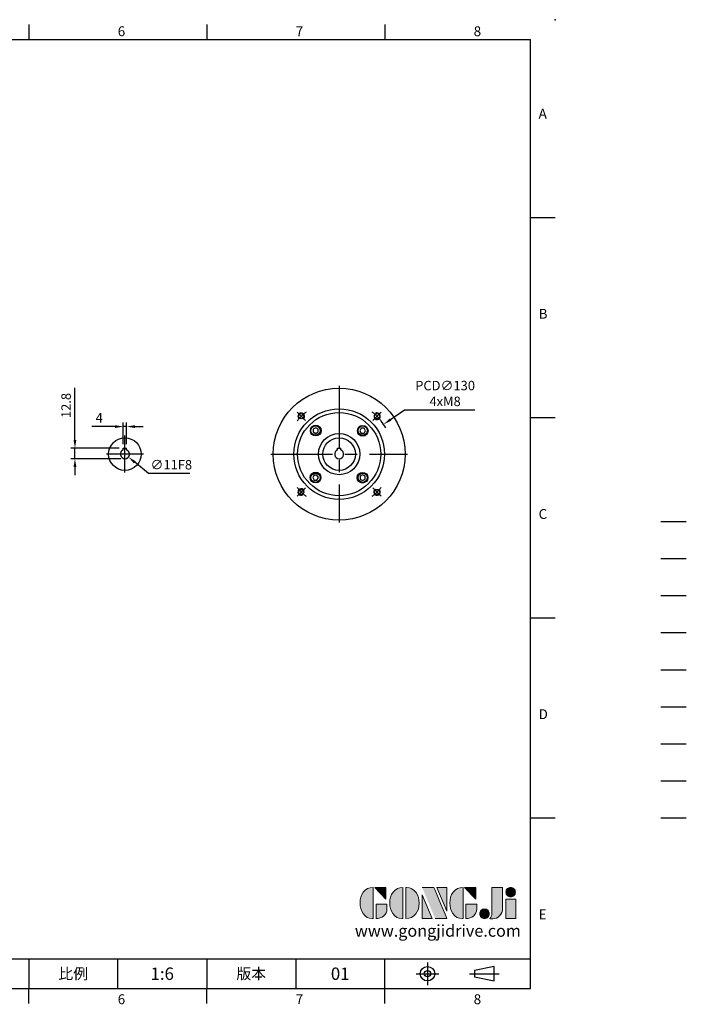
# Model space of a CAD drawing. Extents: x -42 to 1839, y -24 to 1176.
# Drawn here: x 1030 to 1839, y -19 to 1176 of the extents above; entities that cross this region are included whole.
import ezdxf
from ezdxf.enums import TextEntityAlignment as Align

# ---------------------------------------------------------------- set-up
doc = ezdxf.new("R2010")
doc.units = 0
doc.header["$LTSCALE"] = 30
for name, pattern in [('CENTER', [2, 1.25, -0.25, 0.25, -0.25]), ('HIDDEN', [0.375, 0.25, -0.125]), ('PHANTOM', [63.5, 31.75, -6.35, 6.35, -6.35, 6.35, -6.35])]:
    doc.linetypes.add(name, pattern=pattern)
doc.layers.get('0').update_dxf_attribs({"color": 3, "linetype": 'CONTINUOUS'})
doc.layers.get('Defpoints').update_dxf_attribs({"linetype": 'CONTINUOUS'})
for name, color, linetype in [('CEN', 2, 'CENTER'), ('DIM', 3, 'CONTINUOUS'), ('HATCH', 1, 'CONTINUOUS'), ('HID', 6, 'HIDDEN'), ('Layer 1', 7, 'CONTINUOUS'), ('MAIN', 7, 'CONTINUOUS'), ('PHA', 4, 'PHANTOM'), ('QC', 3, 'CONTINUOUS'), ('THIN', 1, 'CONTINUOUS'), ('TXT', 4, 'CONTINUOUS')]:
    doc.layers.add(name, color=color, linetype=linetype)
doc.styles.add('ATTDEF', font='mingliu.ttc')
doc.styles.get("Standard").update_dxf_attribs({"font": 'simplex.shx'})
doc.dimstyles.new('C', dxfattribs={"dimscale": 5, "dimtxt": 2.3, "dimasz": 2, "dimexe": 1, "dimexo": 1, "dimgap": 1, "dimtad": 1, "dimtoh": 1, "dimdec": 4, "dimdsep": 46, "dimtxsty": 'Standard', "dimcen": 0, "dimclrd": 256, "dimclre": 256, "dimclrt": 256, "dimadec": 0, "dimazin": 0, "dimtfac": 0.6, "dimtdec": 4, "dimtofl": 0, "dimtmove": 0, "dimatfit": 3, "dimfxl": 0, "dimtolj": 1, "dimarcsym": 0})
doc.dimstyles.new('L', dxfattribs={"dimscale": 5, "dimtxt": 2.3, "dimasz": 2, "dimexe": 1, "dimexo": 1, "dimgap": 1, "dimtad": 1, "dimdec": 4, "dimdsep": 46, "dimtxsty": 'Standard', "dimcen": 0, "dimclrd": 256, "dimclre": 256, "dimclrt": 256, "dimadec": 0, "dimazin": 0, "dimtfac": 0.6, "dimtdec": 4, "dimtmove": 0, "dimatfit": 3, "dimfxl": 0, "dimtolj": 1, "dimarcsym": 0})

# ---------------------------------------------------------------- blocks, each defined once
blk = doc.blocks.new('block 2')
at = {"layer": 'Layer 1'}
h = blk.add_hatch(color=156, dxfattribs=at)
h.dxf.hatch_style = 2
edge = h.paths.add_edge_path()
edge.add_spline(control_points=[(206.71, 249.95), (206.71, 252.39), (207.32, 254.41), (208.54, 256.02), (209.9, 257.78), (211.76, 258.67), (214.12, 258.67), (214.12, 258.67), (214.12, 241.24), (214.12, 241.24), (214.12, 241.24), (213.58, 241.24), (213.58, 241.24), (211.47, 241.24), (209.76, 242.19), (208.45, 244.1), (207.29, 245.79), (206.71, 247.74), (206.71, 249.95)], knot_values=[0, 0, 0, 0, 1, 1, 1, 2, 2, 2, 3, 3, 3, 4, 4, 4, 5, 5, 5, 6, 6, 6, 6], degree=3, periodic=0)
h = blk.add_hatch(color=156, dxfattribs=at)
h.dxf.hatch_style = 2
h.paths.add_polyline_path([(221.19, 258.67), (221.19, 252.1), (214.92, 258.67)])
h = blk.add_hatch(color=156, dxfattribs=at)
h.dxf.hatch_style = 2
edge = h.paths.add_edge_path()
edge.add_spline(control_points=[(223.34, 249.95), (223.34, 252.39), (223.95, 254.41), (225.17, 256.02), (226.53, 257.78), (228.39, 258.67), (230.75, 258.67), (230.75, 258.67), (230.75, 241.24), (230.75, 241.24), (230.75, 241.24), (230.2, 241.24), (230.2, 241.24), (228.07, 241.24), (226.35, 242.19), (225.06, 244.1), (223.91, 245.78), (223.34, 247.73), (223.34, 249.95)], knot_values=[0, 0, 0, 0, 1, 1, 1, 2, 2, 2, 3, 3, 3, 4, 4, 4, 5, 5, 5, 6, 6, 6, 6], degree=3, periodic=0)
h = blk.add_hatch(color=156, dxfattribs=at)
h.dxf.hatch_style = 2
edge = h.paths.add_edge_path()
edge.add_spline(control_points=[(232.38, 258.67), (232.38, 258.67), (232.93, 258.67), (232.93, 258.67), (235.03, 258.67), (236.74, 257.72), (238.05, 255.81), (239.21, 254.12), (239.79, 252.17), (239.79, 249.95), (239.79, 247.51), (239.18, 245.49), (237.96, 243.89), (236.6, 242.12), (234.74, 241.24), (232.38, 241.24), (232.38, 241.24), (232.38, 258.67), (232.38, 258.67)], knot_values=[0, 0, 0, 0, 1, 1, 1, 2, 2, 2, 3, 3, 3, 4, 4, 4, 5, 5, 5, 6, 6, 6, 6], degree=3, periodic=0)
h = blk.add_hatch(color=156, dxfattribs=at)
h.dxf.hatch_style = 2
edge = h.paths.add_edge_path()
edge.add_spline(control_points=[(241.44, 258.67), (241.44, 258.67), (247.98, 258.67), (247.98, 258.67), (248.74, 257.05), (255.32, 241.24), (255.32, 241.24), (255.32, 241.24), (248.78, 241.24), (248.78, 241.24)], knot_values=[0, 0, 0, 0, 0.352778, 0.352778, 0.352778, 0.705556, 0.705556, 0.705556, 1.058333, 1.058333, 1.058333, 1.058333], degree=3, periodic=0)
edge.add_line((248.78, 241.24), (241.44, 258.67))
h = blk.add_hatch(color=156, dxfattribs=at)
h.dxf.hatch_style = 2
h.paths.add_polyline_path([(241.44, 254.52), (247.15, 241.24), (241.44, 241.24)])
h = blk.add_hatch(color=156, dxfattribs=at)
h.dxf.hatch_style = 2
h.paths.add_polyline_path([(255.32, 258.67), (255.32, 245.36), (249.6, 258.67)])
h = blk.add_hatch(color=156, dxfattribs=at)
h.dxf.hatch_style = 2
edge = h.paths.add_edge_path()
edge.add_spline(control_points=[(256.94, 249.95), (256.94, 252.39), (257.55, 254.41), (258.77, 256.02), (260.13, 257.78), (261.99, 258.67), (264.35, 258.67), (264.35, 258.67), (264.35, 241.24), (264.35, 241.24), (264.35, 241.24), (263.8, 241.24), (263.8, 241.24), (261.7, 241.24), (259.99, 242.19), (258.68, 244.1), (257.52, 245.79), (256.94, 247.74), (256.94, 249.95)], knot_values=[0, 0, 0, 0, 1, 1, 1, 2, 2, 2, 3, 3, 3, 4, 4, 4, 5, 5, 5, 6, 6, 6, 6], degree=3, periodic=0)
h = blk.add_hatch(color=156, dxfattribs=at)
h.dxf.hatch_style = 2
h.paths.add_polyline_path([(271.42, 258.67), (271.42, 252.1), (265.15, 258.67)])
h = blk.add_hatch(color=156, dxfattribs=at)
h.dxf.hatch_style = 2
edge = h.paths.add_edge_path()
edge.add_spline(control_points=[(279.19, 241.24), (279.6, 241.56), (279.91, 241.96), (280.11, 242.43), (280.32, 242.9), (280.42, 243.42), (280.42, 243.98), (280.42, 243.98), (280.42, 258.67), (280.42, 258.67), (280.42, 258.67), (286.42, 258.67), (286.42, 258.67), (286.42, 258.67), (286.42, 246.68), (286.42, 246.68), (286.42, 245.22), (285.86, 243.93), (284.76, 242.81), (283.65, 241.69), (282.37, 241.12), (280.93, 241.12), (280.64, 241.12), (280.35, 241.13), (280.06, 241.15), (279.77, 241.16), (279.48, 241.19), (279.19, 241.24)], knot_values=[0, 0, 0, 0, 1, 1, 1, 2, 2, 2, 3, 3, 3, 4, 4, 4, 5, 5, 5, 6, 6, 6, 7, 7, 7, 8, 8, 8, 9, 9, 9, 9], degree=3, periodic=0)
h = blk.add_hatch(color=156, dxfattribs=at)
h.dxf.hatch_style = 2
edge = h.paths.add_edge_path()
edge.add_spline(control_points=[(293.62, 256.03), (293.62, 255.21), (293.36, 254.57), (292.84, 254.1), (292.32, 253.63), (291.7, 253.4), (290.98, 253.4), (290.25, 253.4), (289.62, 253.63), (289.1, 254.1), (288.58, 254.57), (288.32, 255.22), (288.32, 256.06), (288.32, 256.92), (288.58, 257.57), (289.09, 258.02), (289.6, 258.47), (290.23, 258.7), (290.98, 258.7), (291.7, 258.7), (292.32, 258.46), (292.84, 257.99), (293.36, 257.53), (293.62, 256.87), (293.62, 256.03)], knot_values=[0, 0, 0, 0, 1, 1, 1, 2, 2, 2, 3, 3, 3, 4, 4, 4, 5, 5, 5, 6, 6, 6, 7, 7, 7, 8, 8, 8, 8], degree=3, periodic=0)
h = blk.add_hatch(color=156, dxfattribs=at)
h.dxf.hatch_style = 2
edge = h.paths.add_edge_path()
edge.add_spline(control_points=[(215.75, 249.38), (215.75, 249.38), (221.74, 249.38), (221.74, 249.38), (221.74, 249.38), (221.74, 246.67), (221.74, 246.67), (221.74, 245.03), (221.14, 243.7), (219.93, 242.68), (218.81, 241.72), (217.41, 241.24), (215.75, 241.24), (215.75, 241.24), (215.75, 249.38), (215.75, 249.38)], knot_values=[0, 0, 0, 0, 1, 1, 1, 2, 2, 2, 3, 3, 3, 4, 4, 4, 5, 5, 5, 5], degree=3, periodic=0)
h = blk.add_hatch(color=156, dxfattribs=at)
h.dxf.hatch_style = 2
edge = h.paths.add_edge_path()
edge.add_spline(control_points=[(265.97, 249.38), (265.97, 249.38), (271.97, 249.38), (271.97, 249.38), (271.97, 249.38), (271.97, 246.67), (271.97, 246.67), (271.97, 245.03), (271.36, 243.7), (270.16, 242.68), (269.03, 241.72), (267.63, 241.24), (265.97, 241.24), (265.97, 241.24), (265.97, 249.38), (265.97, 249.38)], knot_values=[0, 0, 0, 0, 1, 1, 1, 2, 2, 2, 3, 3, 3, 4, 4, 4, 5, 5, 5, 5], degree=3, periodic=0)
h = blk.add_hatch(color=156, dxfattribs=at)
h.dxf.hatch_style = 2
h.paths.add_polyline_path([(288.18, 252.09), (293.79, 252.09), (293.79, 241.35), (288.18, 241.35)])
h = blk.add_hatch(color=156, dxfattribs=at)
h.dxf.hatch_style = 2
edge = h.paths.add_edge_path()
edge.add_spline(control_points=[(279, 243.96), (279, 243.18), (278.76, 242.54), (278.27, 242.05), (277.78, 241.57), (277.14, 241.32), (276.35, 241.32), (275.57, 241.32), (274.93, 241.57), (274.44, 242.05), (273.95, 242.54), (273.7, 243.19), (273.7, 243.98), (273.7, 244.77), (273.95, 245.4), (274.44, 245.89), (274.93, 246.38), (275.57, 246.62), (276.35, 246.62), (277.14, 246.62), (277.78, 246.38), (278.27, 245.89), (278.76, 245.4), (279, 244.76), (279, 243.96)], knot_values=[0, 0, 0, 0, 1, 1, 1, 2, 2, 2, 3, 3, 3, 4, 4, 4, 5, 5, 5, 6, 6, 6, 7, 7, 7, 8, 8, 8, 8], degree=3, periodic=0)
at = {"layer": 'Layer 1', "color": 156, "lineweight": 0}
for points in [[(221.19, 258.67), (221.19, 252.1), (214.92, 258.67), (221.19, 258.67)], [(241.44, 254.52), (247.15, 241.24), (241.44, 241.24), (241.44, 254.52)], [(255.32, 258.67), (255.32, 245.36), (249.6, 258.67), (255.32, 258.67)], [(271.42, 258.67), (271.42, 252.1), (265.15, 258.67), (271.42, 258.67)], [(288.18, 252.09), (293.79, 252.09), (293.79, 241.35), (288.18, 241.35), (288.18, 252.09)]]:
    blk.add_lwpolyline(points, dxfattribs=at)
for points, knots in [([(206.71, 249.95), (206.71, 252.39), (207.32, 254.41), (208.54, 256.02), (209.9, 257.78), (211.76, 258.67), (214.12, 258.67), (214.12, 258.67), (214.12, 241.24), (214.12, 241.24), (214.12, 241.24), (213.58, 241.24), (213.58, 241.24), (211.47, 241.24), (209.76, 242.19), (208.45, 244.1), (207.29, 245.79), (206.71, 247.74), (206.71, 249.95)], [0, 0, 0, 0, 1, 1, 1, 2, 2, 2, 3, 3, 3, 4, 4, 4, 5, 5, 5, 6, 6, 6, 6]), ([(223.34, 249.95), (223.34, 252.39), (223.95, 254.41), (225.17, 256.02), (226.53, 257.78), (228.39, 258.67), (230.75, 258.67), (230.75, 258.67), (230.75, 241.24), (230.75, 241.24), (230.75, 241.24), (230.2, 241.24), (230.2, 241.24), (228.07, 241.24), (226.35, 242.19), (225.06, 244.1), (223.91, 245.78), (223.34, 247.73), (223.34, 249.95)], [0, 0, 0, 0, 1, 1, 1, 2, 2, 2, 3, 3, 3, 4, 4, 4, 5, 5, 5, 6, 6, 6, 6]), ([(232.38, 258.67), (232.38, 258.67), (232.93, 258.67), (232.93, 258.67), (235.03, 258.67), (236.74, 257.72), (238.05, 255.81), (239.21, 254.12), (239.79, 252.17), (239.79, 249.95), (239.79, 247.51), (239.18, 245.49), (237.96, 243.89), (236.6, 242.12), (234.74, 241.24), (232.38, 241.24), (232.38, 241.24), (232.38, 258.67), (232.38, 258.67)], [0, 0, 0, 0, 1, 1, 1, 2, 2, 2, 3, 3, 3, 4, 4, 4, 5, 5, 5, 6, 6, 6, 6]), ([(241.44, 258.67), (241.44, 258.67), (247.98, 258.67), (247.98, 258.67), (248.74, 257.05), (255.32, 241.24), (255.32, 241.24), (255.32, 241.24), (248.78, 241.24), (248.78, 241.24)], [0, 0, 0, 0, 1, 1, 1, 2, 2, 2, 3, 3, 3, 3]), ([(256.94, 249.95), (256.94, 252.39), (257.55, 254.41), (258.77, 256.02), (260.13, 257.78), (261.99, 258.67), (264.35, 258.67), (264.35, 258.67), (264.35, 241.24), (264.35, 241.24), (264.35, 241.24), (263.8, 241.24), (263.8, 241.24), (261.7, 241.24), (259.99, 242.19), (258.68, 244.1), (257.52, 245.79), (256.94, 247.74), (256.94, 249.95)], [0, 0, 0, 0, 1, 1, 1, 2, 2, 2, 3, 3, 3, 4, 4, 4, 5, 5, 5, 6, 6, 6, 6]), ([(279.19, 241.24), (279.6, 241.56), (279.91, 241.96), (280.11, 242.43), (280.32, 242.9), (280.42, 243.42), (280.42, 243.98), (280.42, 243.98), (280.42, 258.67), (280.42, 258.67), (280.42, 258.67), (286.42, 258.67), (286.42, 258.67), (286.42, 258.67), (286.42, 246.68), (286.42, 246.68), (286.42, 245.22), (285.86, 243.93), (284.76, 242.81), (283.65, 241.69), (282.37, 241.12), (280.93, 241.12), (280.64, 241.12), (280.35, 241.13), (280.06, 241.15), (279.77, 241.16), (279.48, 241.19), (279.19, 241.24)], [0, 0, 0, 0, 1, 1, 1, 2, 2, 2, 3, 3, 3, 4, 4, 4, 5, 5, 5, 6, 6, 6, 7, 7, 7, 8, 8, 8, 9, 9, 9, 9]), ([(293.62, 256.03), (293.62, 255.21), (293.36, 254.57), (292.84, 254.1), (292.32, 253.63), (291.7, 253.4), (290.98, 253.4), (290.25, 253.4), (289.62, 253.63), (289.1, 254.1), (288.58, 254.57), (288.32, 255.22), (288.32, 256.06), (288.32, 256.92), (288.58, 257.57), (289.09, 258.02), (289.6, 258.47), (290.23, 258.7), (290.98, 258.7), (291.7, 258.7), (292.32, 258.46), (292.84, 257.99), (293.36, 257.53), (293.62, 256.87), (293.62, 256.03)], [0, 0, 0, 0, 1, 1, 1, 2, 2, 2, 3, 3, 3, 4, 4, 4, 5, 5, 5, 6, 6, 6, 7, 7, 7, 8, 8, 8, 8]), ([(215.75, 249.38), (215.75, 249.38), (221.74, 249.38), (221.74, 249.38), (221.74, 249.38), (221.74, 246.67), (221.74, 246.67), (221.74, 245.03), (221.14, 243.7), (219.93, 242.68), (218.81, 241.72), (217.41, 241.24), (215.75, 241.24), (215.75, 241.24), (215.75, 249.38), (215.75, 249.38)], [0, 0, 0, 0, 1, 1, 1, 2, 2, 2, 3, 3, 3, 4, 4, 4, 5, 5, 5, 5]), ([(265.97, 249.38), (265.97, 249.38), (271.97, 249.38), (271.97, 249.38), (271.97, 249.38), (271.97, 246.67), (271.97, 246.67), (271.97, 245.03), (271.36, 243.7), (270.16, 242.68), (269.03, 241.72), (267.63, 241.24), (265.97, 241.24), (265.97, 241.24), (265.97, 249.38), (265.97, 249.38)], [0, 0, 0, 0, 1, 1, 1, 2, 2, 2, 3, 3, 3, 4, 4, 4, 5, 5, 5, 5]), ([(279, 243.96), (279, 243.18), (278.76, 242.54), (278.27, 242.05), (277.78, 241.57), (277.14, 241.32), (276.35, 241.32), (275.57, 241.32), (274.93, 241.57), (274.44, 242.05), (273.95, 242.54), (273.7, 243.19), (273.7, 243.98), (273.7, 244.77), (273.95, 245.4), (274.44, 245.89), (274.93, 246.38), (275.57, 246.62), (276.35, 246.62), (277.14, 246.62), (277.78, 246.38), (278.27, 245.89), (278.76, 245.4), (279, 244.76), (279, 243.96)], [0, 0, 0, 0, 1, 1, 1, 2, 2, 2, 3, 3, 3, 4, 4, 4, 5, 5, 5, 6, 6, 6, 7, 7, 7, 8, 8, 8, 8])]:
    blk.add_open_spline(points, degree=3, knots=knots, dxfattribs=at)
blk = doc.blocks.new('GJA420')
at = {"color": 0}
for p, q in [((173.5, 195), (173.5, 192)), ((209.5, 195), (209.5, 192)), ((245.5, 195), (245.5, 192)), ((0, 192), (275, 192)), ((275, 0), (275, 192)), ((275, 156), (280, 156)), ((275, 115.5), (280, 115.5)), ((275, 75), (280, 75)), ((275, 34.5), (280, 34.5)), ((101.5, 6), (275, 6)), ((173.5, 6), (173.5, 0)), ((173.5, 6), (173.5, 0)), ((191.5, 0), (191.5, 6)), ((209.5, 6), (209.5, 0)), ((209.5, 6), (209.5, 0)), ((227.5, 6), (227.5, 0)), ((245.5, 0), (245.5, 6)), ((0, 0), (275, 0)), ((173.5, -3), (173.5, 0)), ((209.5, -3), (209.5, 0)), ((245.5, -3), (245.5, 0))]:
    blk.add_line(p, q, dxfattribs=at)
at = {"color": 1, "linetype": 'CENTER', "ltscale": 2}
for p, q in [((254.15, 5.3), (254.15, 0.7)), ((251.85, 3), (256.45, 3)), ((262.65, 3), (268.65, 3))]:
    blk.add_line(p, q, dxfattribs=at)
at = {"color": 0}
blk.add_lwpolyline([(263.65, 3.65), (263.65, 2.35), (267.65, 1.54), (267.65, 4.46)], close=True, dxfattribs=at)
for radius in [1.46, 0.645]:
    blk.add_circle((254.15, 3), radius, dxfattribs=at)
blk.add_point((280, 196), dxfattribs=at)
blk.add_point((280, 196), dxfattribs=at)
at = {"layer": 'CEN'}
blk.add_line((301.37, 94.5), (306.5, 94.5), dxfattribs=at)
at = {"layer": 'DIM'}
for p, q in [((301.37, 87), (306.5, 87)), ((199.5, 0), (199.5, 0))]:
    blk.add_line(p, q, dxfattribs=at)
at = {"layer": 'HATCH'}
blk.add_line((301.37, 79.5), (306.5, 79.5), dxfattribs=at)
at = {"layer": 'HID'}
blk.add_line((301.37, 72), (306.5, 72), dxfattribs=at)
at = {"layer": 'MAIN'}
blk.add_line((301.37, 64.5), (306.5, 64.5), dxfattribs=at)
at = {"layer": 'PHA', "ltscale": 0.01}
blk.add_line((301.37, 57), (306.5, 57), dxfattribs=at)
at = {"layer": 'QC'}
blk.add_line((301.37, 49.5), (306.5, 49.5), dxfattribs=at)
at = {"layer": 'THIN'}
blk.add_line((301.37, 42), (306.5, 42), dxfattribs=at)
at = {"layer": 'TXT'}
blk.add_line((301.37, 34.5), (306.5, 34.5), dxfattribs=at)
at = {"layer": 'MAIN', "xscale": 0.3616442767764058, "yscale": 0.3616442767764058, "zscale": 0.3616442767764058}
blk.add_blockref('block 2', (165.75, -73.1), dxfattribs=at)
at = {"color": 0}
for s, p in [('6', (191.5, 192.66)), ('7', (227.5, 192.66)), ('8', (263.5, 192.66)), ('A', (276.63, 176)), ('B', (276.63, 135.5)), ('C', (276.63, 95)), ('D', (276.63, 54.5)), ('E', (276.63, 14)), ('6', (191.5, -3.16)), ('7', (227.5, -3.16)), ('8', (263.5, -3.16))]:
    blk.add_text(s, height=2, dxfattribs=at).set_placement(p)
at = {"color": 0, "char_height": 2.2, "attachment_point": 5}
for s, insert, width in [('{\\fDFKai-SB|b0|i0|c136|p65;比例}', (182.5, 3), 7), ('\\f標楷體|b0|i0|c136|p65;版本', (218.5, 3), 8)]:
    blk.add_mtext(s, dxfattribs=dict(at, insert=insert, width=width))
at = {"color": 4, "style": 'ATTDEF'}
blk.add_attdef('料號', text='', height=2.5, dxfattribs=at).set_placement((120.5, 3), align=Align.MIDDLE_LEFT)
for tag, p in [('比例', (200.5, 3)), ('版本', (236.5, 3))]:
    blk.add_attdef(tag, text='', height=2.5, dxfattribs=at).set_placement(p, align=Align.MIDDLE_CENTER)
at = {"layer": 'TXT', "color": 0, "insert": (256.25, 11.68), "char_height": 2.4, "width": 29.3258, "attachment_point": 5}
blk.add_mtext('{\\fTimes New Roman|b0|i0|c0|p18;\\C256;www.gongjidrive.com}', dxfattribs=at)
blk = doc.blocks.new('*D44')
at = {"layer": 'Defpoints', "color": 0}
for p in [(1155.8, 682.1), (1155.8, 655.9), (1159.8, 655.9)]:
    blk.add_point(p, dxfattribs=at)
at = {"layer": 'DIM', "lineweight": -2}
for p, q in [((1145.8, 682.1), (1117.5, 682.1)), ((1155.8, 660.9), (1155.8, 687.1)), ((1159.8, 682.1), (1155.8, 682.1)), ((1159.8, 660.9), (1159.8, 687.1)), ((1169.8, 682.1), (1179.8, 682.1))]:
    blk.add_line(p, q, dxfattribs=at)
at = {"layer": 'DIM'}
for points in [[(1145.8, 683.8), (1145.8, 680.4), (1155.8, 682.1)], [(1169.8, 683.8), (1169.8, 680.4), (1159.8, 682.1)]]:
    blk.add_solid(points, dxfattribs=at)
at = {"layer": 'DIM', "insert": (1126.6, 692.8), "char_height": 11.5, "attachment_point": 5}
blk.add_mtext('\\A1;4', dxfattribs=at)
blk = doc.blocks.new('*D45')
at = {"layer": 'Defpoints', "color": 0}
for p in [(1155.8, 655.9), (1097.1, 643.1), (1157.8, 643.1)]:
    blk.add_point(p, dxfattribs=at)
at = {"layer": 'DIM', "lineweight": -2}
for p, q in [((1097.1, 665.9), (1097.1, 729.1)), ((1150.8, 655.9), (1092.1, 655.9)), ((1097.1, 643.1), (1097.1, 655.9)), ((1152.8, 643.1), (1092.1, 643.1)), ((1097.1, 633.1), (1097.1, 623.1))]:
    blk.add_line(p, q, dxfattribs=at)
at = {"layer": 'DIM'}
for points in [[(1095.4, 665.9), (1098.8, 665.9), (1097.1, 655.9)], [(1095.4, 633.1), (1098.8, 633.1), (1097.1, 643.1)]]:
    blk.add_solid(points, dxfattribs=at)
at = {"layer": 'DIM', "insert": (1086.3, 707.7), "char_height": 11.5, "attachment_point": 5, "rotation": 90}
blk.add_mtext('\\A1;12.8', dxfattribs=at)
blk = doc.blocks.new('BM08')
at = {"layer": 'MAIN'}
blk.add_lwpolyline([(-2.8, -1.7), (0.2, -3.5), (3.2, -1.7), (3.2, 1.7), (0.2, 3.5), (-2.8, 1.7)], close=True, dxfattribs=at)
for centre, radius in [((0.2, 0), 6.5), ((0, 0), 5.63)]:
    blk.add_circle(centre, radius, dxfattribs=at)
blk = doc.blocks.new('A$C90e60dd4')
at = {"layer": 'CEN'}
for p, q in [((-50.9, 50.9), (-41, 41)), ((50.9, 50.9), (41, 41)), ((-50.9, -50.9), (-41, -41)), ((50.9, -50.9), (41, -41))]:
    blk.add_line(p, q, dxfattribs=at)
for start, end in [(128.2388, 141.7612), (38.2388, 51.7612), (218.2388, 231.7612), (308.2388, 321.7612)]:
    blk.add_arc((0, 0), 65, start, end, dxfattribs=at)
at = {"layer": 'MAIN'}
for centre, radius in [((0, 0), 80), ((0, 0), 55), ((0, 0), 50.5), ((-46, 46), 3.17), ((46, 46), 3.17), ((0, 0), 25), ((-46, -46), 3.17), ((46, -46), 3.17)]:
    blk.add_circle(centre, radius, dxfattribs=at)
at = {"layer": 'THIN'}
for centre, start, end in [((-46, 46), 300.0872, 210), ((46, 46), 210.0872, 120), ((-46, -46), 30.0872, 300), ((46, -46), 120.0872, 30)]:
    blk.add_arc(centre, 4, start, end, dxfattribs=at)
at = {"layer": 'MAIN'}
blk.add_blockref('BM08', (-28.6, 28.6), dxfattribs=at)
for p, rotation in [((28.6, 28.6), 270), ((-28.6, -28.6), 90), ((28.6, -28.6), 180)]:
    blk.add_blockref('BM08', p, dxfattribs=dict(at, rotation=rotation))
blk = doc.blocks.new('*D47')
at = {"layer": 'Defpoints', "color": 0}
for p in [(1471.7, 684.9), (1363.8, 612.4)]:
    blk.add_point(p, dxfattribs=at)
at = {"layer": 'DIM', "lineweight": -2}
for p, q in [((1497, 701.9), (1480, 690.5)), ((1582.5, 701.9), (1497, 701.9))]:
    blk.add_line(p, q, dxfattribs=at)
blk.add_arc((1417.7, 648.6), 65, 29.5051, 38.2388, dxfattribs=at)
at = {"layer": 'DIM'}
blk.add_solid([(1479, 691.9), (1480.9, 689.1), (1471.7, 684.9)], dxfattribs=at)
at = {"layer": 'DIM', "insert": (1546.3, 722.3), "char_height": 11.5, "attachment_point": 5}
blk.add_mtext('\\A1;PCD∅130\\P4xM8', dxfattribs=at)
blk = doc.blocks.new('*D53')
at = {"layer": 'Defpoints', "color": 0}
for p in [(1153.5, 652.2), (1162, 645.1)]:
    blk.add_point(p, dxfattribs=at)
at = {"layer": 'DIM', "lineweight": -2}
for p, q in [((1186.3, 625.1), (1169.7, 638.8)), ((1236.7, 625.1), (1186.3, 625.1))]:
    blk.add_line(p, q, dxfattribs=at)
at = {"layer": 'DIM'}
blk.add_solid([(1170.8, 640.1), (1168.6, 637.5), (1162, 645.1)], dxfattribs=at)
at = {"layer": 'DIM', "insert": (1214, 635.8), "char_height": 11.5, "attachment_point": 5}
blk.add_mtext('\\A1;∅11F8', dxfattribs=at)

msp = doc.modelspace()

# ---------------------------------------------------------------- linework, layer by layer
at = {"layer": 'CEN', "ltscale": 2}
for p, q in [((1417.72368, 731.64613), (1417.72368, 565.64613)), ((1334.72368, 648.64613), (1500.72368, 648.64613))]:
    msp.add_line(p, q, dxfattribs=at)
at = {"layer": 'CEN', "ltscale": 1.5}
for p, q in [((1157.75068, 626.19613), (1157.75068, 671.09613)), ((1180.20068, 648.64613), (1135.30068, 648.64613))]:
    msp.add_line(p, q, dxfattribs=at)
at = {"layer": 'MAIN'}
for p, q in [((1155.75068, 655.94613), (1159.75068, 655.94613)), ((1155.75068, 653.76961), (1155.75068, 655.94613)), ((1159.75068, 653.76961), (1159.75068, 655.94613)), ((1415.72368, 655.94613), (1419.72368, 655.94613)), ((1415.72368, 653.76961), (1415.72368, 655.94613)), ((1419.72368, 653.76961), (1419.72368, 655.94613))]:
    msp.add_line(p, q, dxfattribs=at)
for centre in [(1157.75068, 648.64613), (1417.72368, 648.64613)]:
    msp.add_circle(centre, 19.75, dxfattribs=at)
for centre in [(1157.75068, 648.64613), (1417.72368, 648.64613)]:
    msp.add_arc(centre, 5.5, 111.32368626, 68.67631374, dxfattribs=at)

# ---------------------------------------------------------------- block references
at = {"layer": 'DIM'}
ref = msp.add_blockref('GJA420', (0, 0), dxfattribs=dict(at, xscale=6, yscale=6, zscale=6))
ref.add_attrib('版本', '01', dxfattribs={"layer": '0', "color": 4, "height": 15, "style": 'ATTDEF'}).set_placement((1419, 18), align=Align.MIDDLE_CENTER)
ref.add_attrib('比例', '1:6', dxfattribs={"layer": '0', "color": 4, "height": 15, "style": 'ATTDEF'}).set_placement((1203, 18), align=Align.MIDDLE_CENTER)
msp.add_blockref('A$C90e60dd4', (1417.72368, 648.64613), dxfattribs=at)

# ---------------------------------------------------------------- dimensions: what is measured, and where the dimension line sits
dim = msp.add_linear_dim(base=(1097.08493, 643.14613), p1=(1155.75068, 655.94613), p2=(1157.75068, 643.14613), angle=90, dimstyle='L', dxfattribs=at)
dim.commit()
dim.dimension.update_dxf_attribs({"geometry": '*D45', "text_midpoint": (1097.08493, 707.66042), "dimtype": 160})
dim = msp.add_diameter_dim_2p(p1=(1363.78077, 612.38096), p2=(1471.66659, 684.9113), text='PCD<>\\P4xM8', dimstyle='C', dxfattribs=at)
dim.commit()
dim.dimension.update_dxf_attribs({"geometry": '*D47', "text_midpoint": (1546.33828, 701.92036), "dimtype": 163})
dim = msp.add_linear_dim(base=(1155.75068, 682.09357), p1=(1159.75068, 655.94613), p2=(1155.75068, 655.94613), dimstyle='L', dxfattribs=at)
dim.commit()
dim.dimension.update_dxf_attribs({"geometry": '*D44', "text_midpoint": (1126.64354, 692.84357)})
dim = msp.add_diameter_dim_2p(p1=(1153.51133, 652.15012), p2=(1161.99003, 645.14215), text='<>F8', dimstyle='C', dxfattribs=at)
dim.commit()
dim.dimension.update_dxf_attribs({"geometry": '*D53', "text_midpoint": (1213.99614, 635.82388)})

doc.saveas('drawing.dxf')
